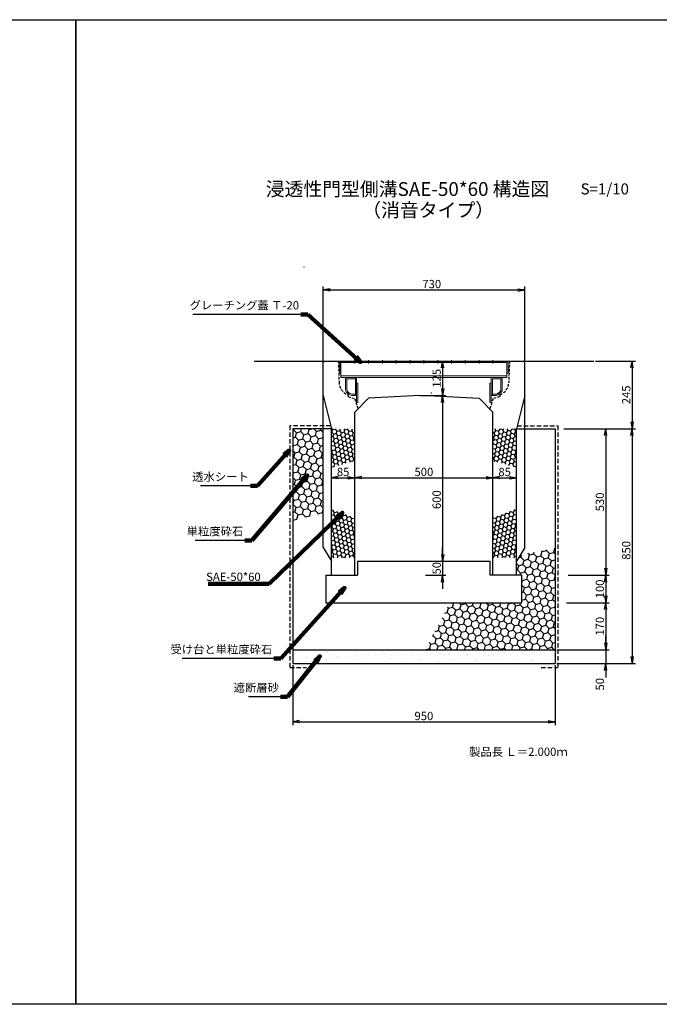
# Model space of a CAD drawing. Extents: x -1087 to 7517, y -1580 to 3460.
# Drawn here: x 1230 to 3546, y -104 to 3460 of the extents above; entities that cross this region are included whole.
import ezdxf

# ---------------------------------------------------------------- set-up
doc = ezdxf.new("R2010")
doc.units = 0
for name, pattern in [('CENTER', [10, 6.25, -1.25, 1.25, -1.25]), ('HIDDEN', [0.375, 0.25, -0.125]), ('HIDDEN2', [4.7625, 3.175, -1.5875])]:
    doc.linetypes.add(name, pattern=pattern)
doc.layers.get('0').update_dxf_attribs({"color": 250, "linetype": 'CONTINUOUS'})
doc.layers.get('DEFPOINTS').update_dxf_attribs({"color": 250, "linetype": 'CONTINUOUS'})
for name, color, linetype in [('KIJUN', 250, 'CONTINUOUS'), ('KL', 5, 'HIDDEN'), ('saiseki', 250, 'CONTINUOUS'), ('sunpou', 250, 'CONTINUOUS'), ('TB', 250, 'HIDDEN2')]:
    doc.layers.add(name, color=color, linetype=linetype)
doc.layers.add('本体', color=7, linetype='CONTINUOUS', lineweight=13)
doc.styles.add('BIGFONT', font='simplex', dxfattribs={"bigfont": 'bigfont'})
doc.styles.get("Standard").update_dxf_attribs({"font": 'isocp.shx', "bigfont": 'bigfont.shx'})
doc.dimstyles.new('ISO-25', dxfattribs={"dimtxt": 2.5, "dimasz": 2.5, "dimexe": 1.25, "dimexo": 0.625, "dimtad": 1, "dimtih": 1, "dimdec": 4, "dimdsep": 46, "dimtxsty": 'Standard', "dimcen": 2.5, "dimadec": 0, "dimazin": 0, "dimtfac": 1, "dimtdec": 4, "dimtmove": 0, "dimatfit": 3, "dimfxl": 1, "dimtvp": 1, "dimtolj": 1, "dimtzin": 0, "dimarcsym": 0})

# ---------------------------------------------------------------- blocks, each defined once
blk = doc.blocks.new('TB6')
at = {"layer": '本体', "color": 1, "linetype": 'CENTER', "ltscale": 0.3}
for p, q in [((9, 0), (-3, 0)), ((3, 6), (3, -6))]:
    blk.add_line(p, q, dxfattribs=at)
at = {"layer": '本体', "color": 0, "linetype": 'Continuous'}
blk.add_circle((3, 0), 3, dxfattribs=at)
blk = doc.blocks.new('SAE500G')
at = {"layer": '本体', "linetype": 'Continuous'}
for p, q in [((-60, 305), (-60, -305)), ((-60, 305), (-16, 305)), ((-60, 300.5), (0, 300.5)), ((-54, 300.5), (-54, -300.5)), ((-16, 305), (-16, 300.5)), ((-6, 300.5), (-6, -300.5)), ((0, 300.5), (0, -300.5)), ((15, 243.5), (90, 243.5)), ((90, 239), (20, 239)), ((90, 243.5), (90, 239)), ((0, -243.5), (10, -243.5)), ((15, -243.5), (90, -243.5)), ((90, -239), (20, -239)), ((90, -243.5), (90, -239)), ((-60, -300.5), (0, -300.5)), ((-60, -305), (-16, -305)), ((-16, -300.5), (-16, -305))]:
    blk.add_line(p, q, dxfattribs=at)
at = {"layer": '本体'}
for p, q in [((19.5, 283.5), (0, 283.5)), ((4.5, 283.5), (4.5, 248)), ((4.5, 279), (43.3, 279)), ((19.5, 283.5), (45, 283.5)), ((60.5, 258.6), (60.5, 248)), ((65, 259.5), (65, 243.5)), ((65, 256), (65, 248)), ((0, 243.5), (65, 243.5)), ((4.5, 248), (65, 248)), ((60.5, 248), (65, 248)), ((0, -243.5), (65, -243.5)), ((0, -283.5), (0, -243.5)), ((0, -248), (65, -248)), ((4.5, -283.5), (4.5, -248)), ((15, -243.5), (65, -243.5)), ((60.5, -260.5), (60.5, -248)), ((60.5, -248), (65, -248)), ((65, -261.3), (65, -243.5)), ((65, -256), (65, -248)), ((0, -283.5), (45, -283.5)), ((4.5, -283.5), (0, -283.5)), ((4.5, -279), (43.3, -279)), ((4.5, -283.5), (4.5, -279))]:
    blk.add_line(p, q, dxfattribs=at)
at = {"layer": '本体', "ltscale": 3}
for p, q in [((20, 243.5), (20, 239)), ((20, -239), (20, -243.5))]:
    blk.add_line(p, q, dxfattribs=at)
at = {"layer": '本体'}
for centre, radius, start, end in [((43.3, 269), 10, 46.8039, 90), ((45, 273.5), 10, 49.8053, 90), ((22.4, 246.8), 40.5, 22.882, 46.8039), ((22.4, 246.8), 45, 21.3419, 49.8053), ((50.5, 258.6), 10, 0, 22.882), ((55, 259.5), 10, 0, 21.3419), ((43.3, -269), 10, 270, 313.1961), ((45, -273.5), 10, 270, 310.1947), ((22.4, -246.8), 40.5, 313.1961, 340.1758), ((22.4, -246.8), 45, 310.1947, 341.2026)]:
    blk.add_arc(centre, radius, start, end, dxfattribs=at)
at = {"layer": '本体', "linetype": 'Continuous'}
for p in [(-60, 250), (-60, 200), (-60, 150), (-60, 100), (-60, 50), (-60, 0), (-60, -50), (-60, -100), (-60, -150), (-60, -200), (-60, -250)]:
    blk.add_blockref('TB6', p, dxfattribs=at)
blk = doc.blocks.new('_Open')
at = {"color": 0, "lineweight": -2}
for p, q in [((-1, 0.17), (0, 0)), ((-1, -0.17), (0, 0)), ((0, 0), (-1, 0))]:
    blk.add_line(p, q, dxfattribs=at)
blk = doc.blocks.new('*D47')
at = {"layer": 'DEFPOINTS', "color": 0}
for p in [(3308.4, 2224.3), (3193.4, 1979.3), (3447.4, 1979.3)]:
    blk.add_point(p, dxfattribs=at)
at = {"layer": 'sunpou'}
for p, q in [((3314.6, 2224.3), (3459.9, 2224.3)), ((3447.4, 2199.3), (3447.4, 2004.3)), ((3199.6, 1979.3), (3459.9, 1979.3))]:
    blk.add_line(p, q, dxfattribs=at)
at = {"layer": 'sunpou', "xscale": 25, "yscale": 25, "zscale": 25}
for p, rotation in [((3447.4, 2224.3), 90), ((3447.4, 1979.3), 270)]:
    blk.add_blockref('_Open', p, dxfattribs=dict(at, rotation=rotation))
at = {"layer": 'sunpou', "insert": (3426.1, 2101.8), "char_height": 30, "attachment_point": 5, "rotation": 90, "style": 'BIGFONT'}
blk.add_mtext('\\A1;245', dxfattribs=at)
blk = doc.blocks.new('*D48')
at = {"layer": 'DEFPOINTS', "color": 0}
for p in [(3193.4, 1979.3), (3215.9, 1449.3), (3352, 1449.3)]:
    blk.add_point(p, dxfattribs=at)
at = {"layer": 'sunpou'}
for p, q in [((3199.6, 1979.3), (3364.5, 1979.3)), ((3352, 1954.3), (3352, 1474.3)), ((3222.1, 1449.3), (3364.5, 1449.3))]:
    blk.add_line(p, q, dxfattribs=at)
at = {"layer": 'sunpou', "xscale": 25, "yscale": 25, "zscale": 25}
for p, rotation in [((3352, 1979.3), 90), ((3352, 1449.3), 270)]:
    blk.add_blockref('_Open', p, dxfattribs=dict(at, rotation=rotation))
at = {"layer": 'sunpou', "insert": (3330.7, 1714.3), "char_height": 30, "attachment_point": 5, "rotation": 90, "style": 'BIGFONT'}
blk.add_mtext('\\A1;530', dxfattribs=at)
blk = doc.blocks.new('*D49')
at = {"layer": 'DEFPOINTS', "color": 0}
for p in [(3209.6, 1449.3), (3203.4, 1349.3), (3352, 1349.3)]:
    blk.add_point(p, dxfattribs=at)
at = {"layer": 'sunpou'}
for p, q in [((3215.9, 1449.3), (3364.5, 1449.3)), ((3352, 1424.3), (3352, 1374.3)), ((3209.6, 1349.3), (3364.5, 1349.3))]:
    blk.add_line(p, q, dxfattribs=at)
at = {"layer": 'sunpou', "xscale": 25, "yscale": 25, "zscale": 25}
for p, rotation in [((3352, 1449.3), 90), ((3352, 1349.3), 270)]:
    blk.add_blockref('_Open', p, dxfattribs=dict(at, rotation=rotation))
at = {"layer": 'sunpou', "insert": (3330.7, 1399.3), "char_height": 30, "attachment_point": 5, "rotation": 90, "style": 'BIGFONT'}
blk.add_mtext('\\A1;100', dxfattribs=at)
blk = doc.blocks.new('*D50')
at = {"layer": 'DEFPOINTS', "color": 0}
for p in [(3203.4, 1349.3), (3168.4, 1179.3), (3352, 1179.3)]:
    blk.add_point(p, dxfattribs=at)
at = {"layer": 'sunpou'}
for p, q in [((3209.6, 1349.3), (3364.5, 1349.3)), ((3352, 1324.3), (3352, 1204.3)), ((3174.6, 1179.3), (3364.5, 1179.3))]:
    blk.add_line(p, q, dxfattribs=at)
at = {"layer": 'sunpou', "xscale": 25, "yscale": 25, "zscale": 25}
for p, rotation in [((3352, 1349.3), 90), ((3352, 1179.3), 270)]:
    blk.add_blockref('_Open', p, dxfattribs=dict(at, rotation=rotation))
at = {"layer": 'sunpou', "insert": (3330.7, 1264.3), "char_height": 30, "attachment_point": 5, "rotation": 90, "style": 'BIGFONT'}
blk.add_mtext('\\A1;170', dxfattribs=at)
blk = doc.blocks.new('*D37')
at = {"layer": 'DEFPOINTS', "color": 0}
for p in [(3168.4, 1179.3), (3168.4, 1129.3), (3352, 1129.3)]:
    blk.add_point(p, dxfattribs=at)
at = {"layer": 'sunpou'}
for p, q in [((3352, 1204.3), (3352, 1229.3)), ((3174.6, 1179.3), (3364.5, 1179.3)), ((3352, 1179.3), (3352, 1129.3)), ((3174.6, 1129.3), (3364.5, 1129.3)), ((3352, 1104.3), (3352, 1079.3))]:
    blk.add_line(p, q, dxfattribs=at)
at = {"layer": 'sunpou', "xscale": 25, "yscale": 25, "zscale": 25}
for p, rotation in [((3352, 1179.3), 270), ((3352, 1129.3), 90)]:
    blk.add_blockref('_Open', p, dxfattribs=dict(at, rotation=rotation))
at = {"layer": 'sunpou', "insert": (3330.7, 1054.3), "char_height": 30, "attachment_point": 5, "rotation": 90, "style": 'BIGFONT'}
blk.add_mtext('\\A1;50', dxfattribs=at)
blk = doc.blocks.new('*D38')
at = {"layer": 'DEFPOINTS', "color": 0}
for p in [(3193.4, 1979.3), (3168.4, 1129.3), (3447.4, 1129.3)]:
    blk.add_point(p, dxfattribs=at)
at = {"layer": 'sunpou'}
for p, q in [((3199.6, 1979.3), (3459.9, 1979.3)), ((3447.4, 1954.3), (3447.4, 1154.3)), ((3174.6, 1129.3), (3459.9, 1129.3))]:
    blk.add_line(p, q, dxfattribs=at)
at = {"layer": 'sunpou', "xscale": 25, "yscale": 25, "zscale": 25}
for p, rotation in [((3447.4, 1979.3), 90), ((3447.4, 1129.3), 270)]:
    blk.add_blockref('_Open', p, dxfattribs=dict(at, rotation=rotation))
at = {"layer": 'sunpou', "insert": (3426.1, 1538.9), "char_height": 30, "attachment_point": 5, "rotation": 90, "style": 'BIGFONT'}
blk.add_mtext('\\A1;850', dxfattribs=at)
blk = doc.blocks.new('*D39')
at = {"layer": 'DEFPOINTS', "color": 0}
for p in [(2693.4, 2224.3), (2693.4, 2099.3), (2760.8, 2099.3)]:
    blk.add_point(p, dxfattribs=at)
at = {"layer": 'sunpou'}
for p, q in [((2699.6, 2224.3), (2773.3, 2224.3)), ((2760.8, 2199.3), (2760.8, 2124.3)), ((2699.6, 2099.3), (2773.3, 2099.3))]:
    blk.add_line(p, q, dxfattribs=at)
at = {"layer": 'sunpou', "xscale": 25, "yscale": 25, "zscale": 25}
for p, rotation in [((2760.8, 2224.3), 90), ((2760.8, 2099.3), 270)]:
    blk.add_blockref('_Open', p, dxfattribs=dict(at, rotation=rotation))
at = {"layer": 'sunpou', "insert": (2739.6, 2161.8), "char_height": 30, "attachment_point": 5, "rotation": 90, "style": 'BIGFONT'}
blk.add_mtext('\\A1;125', dxfattribs=at)
blk = doc.blocks.new('*D40')
at = {"layer": 'DEFPOINTS', "color": 0}
for p in [(2693.4, 2099.3), (2693.4, 1499.3), (2760.8, 1499.3)]:
    blk.add_point(p, dxfattribs=at)
at = {"layer": 'sunpou'}
for p, q in [((2699.6, 2099.3), (2773.3, 2099.3)), ((2760.8, 2074.3), (2760.8, 1524.3)), ((2699.6, 1499.3), (2773.3, 1499.3))]:
    blk.add_line(p, q, dxfattribs=at)
at = {"layer": 'sunpou', "xscale": 25, "yscale": 25, "zscale": 25}
for p, rotation in [((2760.8, 2099.3), 90), ((2760.8, 1499.3), 270)]:
    blk.add_blockref('_Open', p, dxfattribs=dict(at, rotation=rotation))
at = {"layer": 'sunpou', "insert": (2739.6, 1722.4), "char_height": 30, "attachment_point": 5, "rotation": 90, "style": 'BIGFONT'}
blk.add_mtext('\\A1;600', dxfattribs=at)
blk = doc.blocks.new('*D41')
at = {"layer": 'DEFPOINTS', "color": 0}
for p in [(2693.4, 1499.3), (2693.4, 1449.3), (2760.8, 1449.3)]:
    blk.add_point(p, dxfattribs=at)
at = {"layer": 'sunpou'}
for p, q in [((2760.8, 1524.3), (2760.8, 1549.3)), ((2699.6, 1499.3), (2773.3, 1499.3)), ((2760.8, 1499.3), (2760.8, 1449.3)), ((2699.6, 1449.3), (2773.3, 1449.3)), ((2760.8, 1424.3), (2760.8, 1399.3))]:
    blk.add_line(p, q, dxfattribs=at)
at = {"layer": 'sunpou', "xscale": 25, "yscale": 25, "zscale": 25}
for p, rotation in [((2760.8, 1499.3), 270), ((2760.8, 1449.3), 90)]:
    blk.add_blockref('_Open', p, dxfattribs=dict(at, rotation=rotation))
at = {"layer": 'sunpou', "insert": (2739.6, 1474.3), "char_height": 30, "attachment_point": 5, "rotation": 90, "style": 'BIGFONT'}
blk.add_mtext('\\A1;50', dxfattribs=at)
blk = doc.blocks.new('*D42')
at = {"layer": 'DEFPOINTS', "color": 0}
for p in [(2943.4, 1801.6), (2443.4, 1758.8), (2943.4, 1758.8)]:
    blk.add_point(p, dxfattribs=at)
at = {"layer": 'sunpou'}
for p, q in [((2443.4, 1765.1), (2443.4, 1814.1)), ((2468.4, 1801.6), (2918.4, 1801.6)), ((2943.4, 1765.1), (2943.4, 1814.1))]:
    blk.add_line(p, q, dxfattribs=at)
at = {"layer": 'sunpou', "xscale": 25, "yscale": 25, "zscale": 25, "rotation": 180}
blk.add_blockref('_Open', (2443.4, 1801.6), dxfattribs=at)
at = {"layer": 'sunpou', "xscale": 25, "yscale": 25, "zscale": 25}
blk.add_blockref('_Open', (2943.4, 1801.6), dxfattribs=at)
at = {"layer": 'sunpou', "insert": (2693.4, 1822.8), "char_height": 30, "attachment_point": 5, "style": 'BIGFONT'}
blk.add_mtext('\\A1;500', dxfattribs=at)
blk = doc.blocks.new('*D43')
at = {"layer": 'DEFPOINTS', "color": 0}
for p in [(3028.4, 1801.6), (2943.4, 1758.8), (3028.4, 1758.8)]:
    blk.add_point(p, dxfattribs=at)
at = {"layer": 'sunpou'}
for p, q in [((2943.4, 1765.1), (2943.4, 1814.1)), ((2968.4, 1801.6), (3003.4, 1801.6)), ((3028.4, 1765.1), (3028.4, 1814.1))]:
    blk.add_line(p, q, dxfattribs=at)
at = {"layer": 'sunpou', "xscale": 25, "yscale": 25, "zscale": 25, "rotation": 180}
blk.add_blockref('_Open', (2943.4, 1801.6), dxfattribs=at)
at = {"layer": 'sunpou', "xscale": 25, "yscale": 25, "zscale": 25}
blk.add_blockref('_Open', (3028.4, 1801.6), dxfattribs=at)
at = {"layer": 'sunpou', "insert": (2985.9, 1822.8), "char_height": 30, "attachment_point": 5, "style": 'BIGFONT'}
blk.add_mtext('\\A1;85', dxfattribs=at)
blk = doc.blocks.new('*D44')
at = {"layer": 'DEFPOINTS', "color": 0}
for p in [(2218.4, 1129.3), (3168.4, 1129.3), (3168.4, 918.3)]:
    blk.add_point(p, dxfattribs=at)
at = {"layer": 'sunpou'}
for p, q in [((2218.4, 1123.1), (2218.4, 905.8)), ((3168.4, 1123.1), (3168.4, 905.8)), ((2243.4, 918.3), (3143.4, 918.3))]:
    blk.add_line(p, q, dxfattribs=at)
at = {"layer": 'sunpou', "xscale": 25, "yscale": 25, "zscale": 25, "rotation": 180}
blk.add_blockref('_Open', (2218.4, 918.3), dxfattribs=at)
at = {"layer": 'sunpou', "xscale": 25, "yscale": 25, "zscale": 25}
blk.add_blockref('_Open', (3168.4, 918.3), dxfattribs=at)
at = {"layer": 'sunpou', "insert": (2693.4, 939.5), "char_height": 30, "attachment_point": 5, "style": 'BIGFONT'}
blk.add_mtext('\\A1;950', dxfattribs=at)
blk = doc.blocks.new('*D45')
at = {"layer": 'DEFPOINTS', "color": 0}
for p in [(2443.4, 1801.6), (2358.4, 1758.8), (2443.4, 1758.8)]:
    blk.add_point(p, dxfattribs=at)
at = {"layer": 'sunpou'}
for p, q in [((2358.4, 1765.1), (2358.4, 1814.1)), ((2383.4, 1801.6), (2418.4, 1801.6)), ((2443.4, 1765.1), (2443.4, 1814.1))]:
    blk.add_line(p, q, dxfattribs=at)
at = {"layer": 'sunpou', "xscale": 25, "yscale": 25, "zscale": 25, "rotation": 180}
blk.add_blockref('_Open', (2358.4, 1801.6), dxfattribs=at)
at = {"layer": 'sunpou', "xscale": 25, "yscale": 25, "zscale": 25}
blk.add_blockref('_Open', (2443.4, 1801.6), dxfattribs=at)
at = {"layer": 'sunpou', "insert": (2400.9, 1822.8), "char_height": 30, "attachment_point": 5, "style": 'BIGFONT'}
blk.add_mtext('\\A1;85', dxfattribs=at)
blk = doc.blocks.new('*D46')
at = {"layer": 'DEFPOINTS', "color": 0}
for p in [(3058.4, 2481.7), (2328.4, 2219.3), (3058.4, 2219.3)]:
    blk.add_point(p, dxfattribs=at)
at = {"layer": 'sunpou'}
for p, q in [((2328.4, 2225.6), (2328.4, 2494.2)), ((2353.4, 2481.7), (3033.4, 2481.7)), ((3058.4, 2225.6), (3058.4, 2494.2))]:
    blk.add_line(p, q, dxfattribs=at)
at = {"layer": 'sunpou', "xscale": 25, "yscale": 25, "zscale": 25, "rotation": 180}
blk.add_blockref('_Open', (2328.4, 2481.7), dxfattribs=at)
at = {"layer": 'sunpou', "xscale": 25, "yscale": 25, "zscale": 25}
blk.add_blockref('_Open', (3058.4, 2481.7), dxfattribs=at)
at = {"layer": 'sunpou', "insert": (2721.8, 2503), "char_height": 30, "attachment_point": 5, "style": 'BIGFONT'}
blk.add_mtext('\\A1;730', dxfattribs=at)
blk = doc.blocks.new('_CLOSEDBLANK')
at = {"color": 0, "linetype": 'ByBlock'}
for p, q in [((-1, 0.2), (0, 0)), ((-1, 0.2), (-1, -0.2)), ((0, 0), (-1, -0.2))]:
    blk.add_line(p, q, dxfattribs=at)

msp = doc.modelspace()

# ---------------------------------------------------------------- hatches: boundary and pattern name
h = msp.add_hatch()
h.set_pattern_fill('AR-SAND', color=256, style=0)
h.set_pattern_definition([(37.5, (2218.39, 1129.35), (-1.6, 48.9413), [0, -38.608, 0, -43.18, 0, -41.275]), (7.5, (2218.39, 1129.35), (44.9523, 71.6825), [0, -20.828, 0, -34.798, 0, -13.335]), (327.5, (2187.15, 1129.35), (79.0992, 0.1437), [0, -12.7, 0, -45.72, 0, -59.69]), (317.5, (2187.15, 1129.35), (76.3556, 22.293), [0, -6.35, 0, -29.972, 0, -34.29])])
h.paths.add_polyline_path([(2698.954, 1179.35), (2218.39, 1179.35), (2218.39, 1129.35), (2672.739, 1129.35)])
h.paths.add_polyline_path([(3168.39, 1179.35), (2698.954, 1179.35), (2672.739, 1129.35), (3168.39, 1129.35)])
at = {"layer": 'saiseki'}
h = msp.add_hatch(dxfattribs=at)
h.set_pattern_fill('HONEY', color=256, scale=3, angle=10, style=0)
h.set_pattern_definition([(10, (1346.0784, -1302.452), (12.638036, 10.60457), [9.525, -19.05]), (130, (1346.0784, -1302.452), (-15.502844, 5.642576), [9.525, -19.05]), (70, (1346.0784, -1302.452), (-2.864808, 16.247145), [-19.05, 9.525])])
h.paths.add_polyline_path([(2443.39, 1979.35), (2358.39, 1979.35), (2358.39, 1838.36), (2443.39, 1863.16)])
h = msp.add_hatch(dxfattribs=at)
h.set_pattern_fill('HONEY', color=256, scale=3, angle=10, style=0)
h.set_pattern_definition([(170, (4040.7015, -1302.452), (-12.638036, 10.60457), [9.525, -19.05]), (50, (4040.7015, -1302.452), (15.502844, 5.642576), [9.525, -19.05]), (110, (4040.7015, -1302.452), (2.864808, 16.247145), [-19.05, 9.525])])
h.paths.add_polyline_path([(2943.39, 1979.35), (3028.39, 1979.35), (3028.39, 1838.36), (2943.39, 1863.16)])
h = msp.add_hatch(dxfattribs=at)
h.set_pattern_fill('HONEY', color=256, scale=3, angle=10, style=0)
h.set_pattern_definition([(10, (1346.0784, -1402.452), (12.638036, 10.60457), [9.525, -19.05]), (130, (1346.0784, -1402.452), (-15.502844, 5.642576), [9.525, -19.05]), (70, (1346.0784, -1402.452), (-2.864808, 16.247145), [-19.05, 9.525])])
h.paths.add_polyline_path([(2443.39, 1655.193), (2358.39, 1690.087), (2358.39, 1511.782), (2443.39, 1511.782)])
h = msp.add_hatch(dxfattribs=at)
h.set_pattern_fill('HONEY', color=256, scale=3, angle=10, style=0)
h.set_pattern_definition([(170, (4040.7015, -1402.452), (-12.638036, 10.60457), [9.525, -19.05]), (50, (4040.7015, -1402.452), (15.502844, 5.642576), [9.525, -19.05]), (110, (4040.7015, -1402.452), (2.864808, 16.247145), [-19.05, 9.525])])
h.paths.add_polyline_path([(2943.39, 1655.193), (3028.39, 1690.087), (3028.39, 1511.782), (2943.39, 1511.782)])
at = {"layer": 'sunpou'}
h = msp.add_hatch(dxfattribs=at)
h.set_pattern_fill('HONEY', color=256, scale=5, angle=15, style=0)
h.set_pattern_definition([(15, (2218.39, 1647.682), (19.4428, 19.4428), [15.875, -31.75]), (135, (2218.39, 1647.682), (-26.5594, 7.11657), [15.875, -31.75]), (75, (2218.39, 1647.682), (-7.11656, 26.5594), [-31.75, 15.875])])
h.paths.add_polyline_path([(2328.39, 1979.35), (2218.39, 1979.35), (2218.39, 1647.682), (2328.39, 1674.934)])
h = msp.add_hatch(dxfattribs=at)
h.set_pattern_fill('HONEY', color=256, scale=5, angle=15, style=0)
h.set_pattern_definition([(15, (2698.954, 1179.35), (19.44283, 19.44282), [15.875, -31.75]), (135, (2698.954, 1179.35), (-26.5594, 7.11657), [15.875, -31.75]), (75, (2698.954, 1179.35), (-7.11656, 26.5594), [-31.75, 15.875])])
h.paths.add_polyline_path([(3168.39, 1546.792), (3042.043, 1522.105), (3028.39, 1499.35), (3028.39, 1449.35), (3048.39, 1449.35), (3048.39, 1349.35), (2788.084, 1349.35), (2698.954, 1179.35), (3168.39, 1179.35)])

# ---------------------------------------------------------------- linework, layer by layer
at = {"ltscale": 3}
for p, q in [((2328.39, 2219.35), (2333.39, 2224.35)), ((2328.39, 1549.35), (2328.39, 2219.35)), ((2333.39, 2224.35), (3053.39, 2224.35)), ((3058.39, 2219.35), (3053.39, 2224.35)), ((3058.39, 1549.35), (3058.39, 2219.35)), ((2328.39, 2099.35), (2358.39, 1979.35)), ((2443.39, 2039.35), (2493.39, 2089.35)), ((2678.39, 2099.35), (2493.39, 2089.35)), ((2678.39, 2099.35), (2708.39, 2099.35)), ((2708.39, 2099.35), (2893.39, 2089.35)), ((2943.39, 2039.35), (2893.39, 2089.35)), ((3058.39, 2099.35), (3028.39, 1979.35)), ((2443.39, 1449.35), (2443.39, 2039.35)), ((2943.39, 1449.35), (2943.39, 2039.35)), ((2358.39, 1499.35), (2358.39, 1979.35)), ((3028.39, 1499.35), (3028.39, 1979.35)), ((2328.39, 1549.35), (2358.39, 1499.35)), ((3058.39, 1549.35), (3028.39, 1499.35)), ((2358.39, 1449.35), (2358.39, 1499.35)), ((3028.39, 1449.35), (3028.39, 1499.35)), ((2338.39, 1449.35), (2453.39, 1449.35)), ((3048.39, 1449.35), (2933.39, 1449.35))]:
    msp.add_line(p, q, dxfattribs=at)
for p, q in [((2218.39, 1979.35), (2218.39, 1129.35)), ((2358.39, 1979.35), (2218.39, 1979.35)), ((3028.39, 1979.35), (3168.39, 1979.35)), ((3168.39, 1979.35), (3168.39, 1129.35)), ((2453.39, 1499.35), (2453.39, 1449.35)), ((2453.39, 1499.35), (2933.39, 1499.35)), ((2933.39, 1449.35), (2933.39, 1499.35)), ((2338.39, 1449.35), (2338.39, 1349.35)), ((3048.39, 1349.35), (3048.39, 1449.35)), ((2338.39, 1349.35), (3048.39, 1349.35)), ((2218.39, 1179.35), (3168.39, 1179.35)), ((2218.39, 1129.35), (3168.39, 1129.35))]:
    msp.add_line(p, q)
at = {"layer": 'KIJUN'}
for p, q in [((2078.39, 2224.35), (2333.39, 2224.35)), ((3053.39, 2224.35), (3308.39, 2224.35))]:
    msp.add_line(p, q, dxfattribs=at)
at = {"layer": 'KL', "color": 0, "linetype": 'ByBlock', "ltscale": 2}
for points in [[(1433.39, 3459.792), (1433.39, -104.208), (-1086.61, -104.208), (-1086.61, 3459.792)], [(3953.39, 3459.792), (3953.39, -104.208), (1433.39, -104.208), (1433.39, 3459.792)]]:
    msp.add_lwpolyline(points, close=True, dxfattribs=at)
at = {"layer": 'sunpou'}
for p, q in [((2247.599, 2392.716), (1857.006, 2392.716)), ((2065.336, 1772.188), (1884.794, 1772.188)), ((2045.332, 1574.52), (1864.79, 1574.52)), ((2150.379, 1147.264), (1817.927, 1147.264)), ((2174.528, 1008.579), (2057.937, 1008.579)), ((2693.39, 918.288), (2693.39, 918.288))]:
    msp.add_line(p, q, dxfattribs=at)
at = {"layer": 'TB', "ltscale": 3}
for p, q in [((2383.39, 2224.35), (2386.169, 2148.206)), ((3003.39, 2224.35), (3000.611, 2148.206)), ((2417.89, 2101.85), (2418.89, 2095.85)), ((2418.89, 2095.85), (2443.39, 2087.68)), ((2443.39, 2087.68), (2454.544, 2050.503)), ((2943.39, 2087.68), (2932.236, 2050.503)), ((2967.89, 2095.85), (2943.39, 2087.68)), ((2968.89, 2101.85), (2967.89, 2095.85))]:
    msp.add_line(p, q, dxfattribs=at)
at = {"layer": 'TB', "ltscale": 5}
for p, q in [((2208.39, 1989.35), (2208.39, 1114.35)), ((2355.89, 1989.35), (2208.39, 1989.35)), ((3030.89, 1989.35), (3178.39, 1989.35)), ((3178.39, 1989.35), (3178.39, 1114.35)), ((2208.39, 1114.35), (2268.39, 1114.35)), ((3118.39, 1114.35), (3178.39, 1114.35))]:
    msp.add_line(p, q, dxfattribs=at)
at = {"layer": 'TB', "ltscale": 3}
for centre, start, end in [((2436.169, 2148.389), 180.208682, 248.556843), ((2950.611, 2148.389), 291.443157, 359.791318)]:
    msp.add_arc(centre, 50, start, end, dxfattribs=at)

# ---------------------------------------------------------------- block references
at = {"layer": 'sunpou'}
for p in [(2259.814, 2564.09), (2720.774, 2108.616)]:
    msp.add_blockref('_CLOSEDBLANK', p, dxfattribs=at)
at = {"layer": 'sunpou', "rotation": 270}
msp.add_blockref('SAE500G', (2693.39, 2164.35), dxfattribs=at)

# ---------------------------------------------------------------- texts
at = {"style": 'BIGFONT'}
for s, height, p in [('浸透性門型側溝SAE-50*60 構造図', 50, (2120.686, 2821.833)), ('S=1/10', 40, (3260.88, 2827.265)), ('（消音タイプ）', 50, (2470.061, 2745.667))]:
    msp.add_text(s, height=height, dxfattribs=at).set_placement(p)
at = {"insert": (2857.148, 824.773), "char_height": 30, "width": 372.3, "attachment_point": 1, "style": 'BIGFONT'}
msp.add_mtext('{\\C1;製品長 Ｌ＝2.000ｍ}', dxfattribs=at)
at = {"layer": 'sunpou', "char_height": 30, "attachment_point": 9, "style": 'BIGFONT'}
for s, insert in [('グレーチング蓋 Ｔ-20', (2241.349, 2401.67)), ('透水シート', (2059.086, 1781.141)), ('単粒度砕石', (2039.082, 1583.473)), ('受け台と単粒度砕石', (2144.129, 1156.217)), ('遮断層砂', (2168.278, 1017.532))]:
    msp.add_mtext(s, dxfattribs=dict(at, insert=insert))
at = {"layer": 'sunpou', "insert": (2102.412, 1439.351), "char_height": 30, "attachment_point": 6}
msp.add_mtext('SAE-50*60', dxfattribs=at)

# ---------------------------------------------------------------- dimensions: what is measured, and where the dimension line sits
at = {"layer": 'sunpou'}
dim = msp.add_linear_dim(base=(3058.39, 2481.728), p1=(2328.39, 2219.35), p2=(3058.39, 2219.35), dimstyle='ISO-25', override={"dimscale": 10, "dimtxt": 3, "dimtih": 0, "dimdec": 0, "dimtxsty": 'BIGFONT', "dimblk": 'Open', "dimclrd": 256, "dimclre": 256, "dimclrt": 256, "dimtdec": 0, "dimldrblk": 'Open', "dimlwd": 65535, "dimlwe": 65535}, dxfattribs=at)
dim.commit()
dim.dimension.update_dxf_attribs({"geometry": '*D46', "text_midpoint": (2721.836, 2481.728), "dimtype": 160})
for base, p1, p2, override, picture, middle in [((2760.808, 2099.35), (2693.39, 2224.35), (2693.39, 2099.35), {"dimscale": 10, "dimtxt": 3, "dimtih": 0, "dimdec": 0, "dimtxsty": 'BIGFONT', "dimblk": 'Open', "dimclrd": 256, "dimclre": 256, "dimclrt": 256, "dimtdec": 0, "dimldrblk": 'Open', "dimlwd": 65535, "dimlwe": 65535}, '*D39', (2760.808, 2161.85)), ((3447.359, 1979.35), (3308.39, 2224.35), (3193.39, 1979.35), {"dimscale": 10, "dimtxt": 3, "dimtih": 0, "dimdec": 0, "dimtxsty": 'BIGFONT', "dimblk": 'Open', "dimclrd": 256, "dimclre": 256, "dimclrt": 256, "dimtdec": 0, "dimldrblk": 'Open', "dimlwd": 65535, "dimlwe": 65535}, '*D47', (3447.359, 2101.85)), ((2760.808, 1499.35), (2693.39, 2099.35), (2693.39, 1499.35), {"dimscale": 10, "dimtxt": 3, "dimtih": 0, "dimdec": 0, "dimtxsty": 'BIGFONT', "dimblk": 'Open', "dimclrd": 256, "dimclre": 256, "dimclrt": 256, "dimtdec": 0, "dimtmove": 1, "dimldrblk": 'Open', "dimlwd": 65535, "dimlwe": 65535}, '*D40', (2760.808, 1722.446)), ((3447.359, 1129.35), (3193.39, 1979.35), (3168.39, 1129.35), {"dimscale": 10, "dimtxt": 3, "dimtih": 0, "dimdec": 0, "dimtxsty": 'BIGFONT', "dimblk": 'Open', "dimclrd": 256, "dimclre": 256, "dimclrt": 256, "dimtdec": 0, "dimldrblk": 'Open', "dimlwd": 65535, "dimlwe": 65535}, '*D38', (3447.359, 1538.891)), ((3351.952, 1449.35), (3193.39, 1979.35), (3215.89, 1449.35), {"dimscale": 10, "dimtxt": 3, "dimtih": 0, "dimdec": 0, "dimtxsty": 'BIGFONT', "dimblk": 'Open', "dimclrd": 256, "dimclre": 256, "dimclrt": 256, "dimtdec": 0, "dimldrblk": 'Open', "dimlwd": 65535, "dimlwe": 65535}, '*D48', (3351.952, 1714.35)), ((2760.808, 1449.35), (2693.39, 1499.35), (2693.39, 1449.35), {"dimscale": 10, "dimtxt": 3, "dimtih": 0, "dimdec": 0, "dimtxsty": 'BIGFONT', "dimblk": 'Open', "dimclrd": 256, "dimclre": 256, "dimclrt": 256, "dimtdec": 0, "dimtmove": 1, "dimldrblk": 'Open', "dimlwd": 65535, "dimlwe": 65535}, '*D41', (2760.808, 1474.35)), ((3351.952, 1129.35), (3168.39, 1179.35), (3168.39, 1129.35), {"dimscale": 10, "dimtxt": 3, "dimtih": 0, "dimdec": 0, "dimtxsty": 'BIGFONT', "dimblk": 'Open', "dimclrd": 256, "dimclre": 256, "dimclrt": 256, "dimtdec": 0, "dimtmove": 1, "dimldrblk": 'Open', "dimlwd": 65535, "dimlwe": 65535}, '*D37', (3351.952, 1054.35))]:
    dim = msp.add_linear_dim(base=base, p1=p1, p2=p2, angle=90, dimstyle='ISO-25', override=override, dxfattribs=at)
    dim.commit()
    dim.dimension.update_dxf_attribs({"geometry": picture, "text_midpoint": middle, "dimtype": 160})
for base, p1, p2, picture, middle in [((2443.39, 1801.581), (2358.39, 1758.843), (2443.39, 1758.843), '*D45', (2400.89, 1822.831)), ((2943.39, 1801.581), (2443.39, 1758.843), (2943.39, 1758.843), '*D42', (2693.39, 1822.831)), ((3028.39, 1801.581), (2943.39, 1758.843), (3028.39, 1758.843), '*D43', (2985.89, 1822.831)), ((3168.39, 918.288), (2218.39, 1129.35), (3168.39, 1129.35), '*D44', (2693.39, 939.538))]:
    dim = msp.add_linear_dim(base=base, p1=p1, p2=p2, dimstyle='ISO-25', override={"dimscale": 10, "dimtxt": 3, "dimtih": 0, "dimdec": 0, "dimtxsty": 'BIGFONT', "dimblk": 'Open', "dimclrd": 256, "dimclre": 256, "dimclrt": 256, "dimtdec": 0, "dimldrblk": 'Open', "dimlwd": 65535, "dimlwe": 65535}, dxfattribs=at)
    dim.commit()
    dim.dimension.update_dxf_attribs({"geometry": picture, "text_midpoint": middle})
for base, p1, p2, picture, middle in [((3351.952, 1349.35), (3209.64, 1449.35), (3203.39, 1349.35), '*D49', (3330.702, 1399.35)), ((3351.952, 1179.35), (3203.39, 1349.35), (3168.39, 1179.35), '*D50', (3330.702, 1264.35))]:
    dim = msp.add_linear_dim(base=base, p1=p1, p2=p2, angle=90, dimstyle='ISO-25', override={"dimscale": 10, "dimtxt": 3, "dimtih": 0, "dimdec": 0, "dimtxsty": 'BIGFONT', "dimblk": 'Open', "dimclrd": 256, "dimclre": 256, "dimclrt": 256, "dimtdec": 0, "dimtmove": 1, "dimldrblk": 'Open', "dimlwd": 65535, "dimlwe": 65535}, dxfattribs=at)
    dim.commit()
    dim.dimension.update_dxf_attribs({"geometry": picture, "text_midpoint": middle})

# ---------------------------------------------------------------- leaders
at = {"layer": 'sunpou', "annotation_type": 0, "has_hookline": 1, "hookline_direction": 1}
for points, override, text_width in [([(2464.323, 2220.378), (2272.599, 2392.716), (2247.599, 2392.716)], {"dimscale": 10, "dimtxt": 3, "dimgap": 0.625, "dimtad": 0, "dimtih": 0, "dimdec": 0, "dimtxsty": 'BIGFONT', "dimclrd": 256, "dimclre": 256, "dimclrt": 256, "dimtdec": 0, "dimldrblk": 'Open', "dimlwd": 65535, "dimlwe": 65535}, 387.714), ([(2205.753, 1899.94), (2090.336, 1772.188), (2065.336, 1772.188)], {"dimscale": 10, "dimtxt": 3, "dimgap": 0.625, "dimtad": 0, "dimtih": 0, "dimdec": 0, "dimtxsty": 'BIGFONT', "dimclrd": 256, "dimclre": 256, "dimclrt": 256, "dimtdec": 0, "dimldrblk": 'Open', "dimlwd": 65535, "dimlwe": 65535}, 166), ([(2271.221, 1810.45), (2070.332, 1574.52), (2045.332, 1574.52)], {"dimscale": 10, "dimtxt": 3, "dimgap": 0.625, "dimtad": 0, "dimtih": 0, "dimdec": 0, "dimtxsty": 'BIGFONT', "dimclrd": 256, "dimclre": 256, "dimclrt": 256, "dimtdec": 0, "dimldrblk": 'Open', "dimlwd": 65535, "dimlwe": 65535}, 172), ([(2398.251, 1674.8), (2133.662, 1418.101), (2108.662, 1418.101)], {"dimscale": 10, "dimtxt": 3, "dimtih": 0, "dimdec": 0, "dimtxsty": 'BIGFONT', "dimclrd": 256, "dimclre": 256, "dimclrt": 256, "dimtdec": 0, "dimldrblk": 'Open', "dimlwd": 65535, "dimlwe": 65535}, 190.212), ([(2406.214, 1402.768), (2175.379, 1147.264), (2150.379, 1147.264)], {"dimscale": 10, "dimtxt": 3, "dimgap": 0.625, "dimtad": 0, "dimtih": 0, "dimdec": 0, "dimtxsty": 'BIGFONT', "dimclrd": 256, "dimclre": 256, "dimclrt": 256, "dimtdec": 0, "dimldrblk": 'Open', "dimlwd": 65535, "dimlwe": 65535}, 316), ([(2316.736, 1155.725), (2199.528, 1008.579), (2174.528, 1008.579)], {"dimscale": 10, "dimtxt": 3, "dimgap": 0.625, "dimtad": 0, "dimtih": 0, "dimdec": 0, "dimtxsty": 'BIGFONT', "dimclrd": 256, "dimclre": 256, "dimclrt": 256, "dimtdec": 0, "dimldrblk": 'Open', "dimlwd": 65535, "dimlwe": 65535}, 136)]:
    msp.add_leader(points, dimstyle='ISO-25', override=override, dxfattribs=dict(at, text_width=text_width))

doc.saveas('drawing.dxf')
